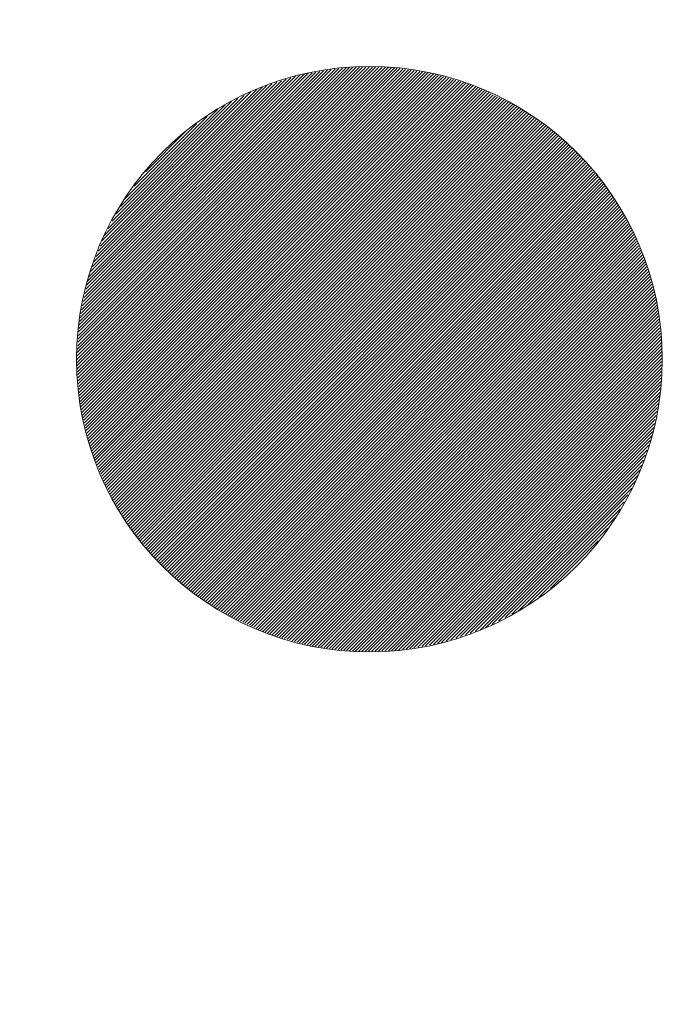
# Model space of a CAD drawing. Units: inches. Extents: x 0.1 to 16.9, y 0.4 to 10.6.
# Drawn here: x 13.7 to 13.8, y 0.8 to 1 of the extents above; entities that cross this region are included whole.
import ezdxf

# ---------------------------------------------------------------- set-up
doc = ezdxf.new("R2010")
doc.units = ezdxf.units.IN
doc.header["$MEASUREMENT"] = 0
doc.layers.add('FORMAT', color=5, linetype='Continuous', lineweight=25, true_color=0x0000ff)
doc.layers.add('Title (ANSI)', color=7, linetype='Continuous', lineweight=50)
doc.styles.add('Text Style107', font='arialbd.ttf')
doc.styles.add('Text Style109', font='arialbd.ttf')
doc.styles.add('Text Style47', font='ARIALN.TTF')
doc.styles.add('Text Style50', font='arial.ttf')
doc.styles.add('Text Style55', font='arial.ttf')
doc.styles.add('Text Style59', font='arial.ttf')

# ---------------------------------------------------------------- blocks, each defined once
blk = doc.blocks.new('Title Blocks ICD TITLE BLOCK MM CUSTOMER')
at = {"layer": 'FORMAT', "color": 7, "linetype": 'Continuous', "lineweight": 5}
for p, q in [((8.34409804483245, 7.476236358484812), (8.397002424832447, 7.529140738484811)), ((8.344120840432446, 7.475682345484812), (8.397583479032447, 7.529144984084812)), ((8.344134417432448, 7.476849539684812), (8.39642137063245, 7.529136492884811)), ((8.344169159732447, 7.475153856184808), (8.39816453323245, 7.529149229684811)), ((8.344170790032447, 7.477462720884813), (8.395840316432446, 7.529132247184812)), ((8.344207162632445, 7.478075902084809), (8.39525926223245, 7.529128001584812)), ((8.344217479032446, 7.474625366984811), (8.398745587432447, 7.529153475384812)), ((8.344243535232447, 7.478689083284812), (8.394678207932447, 7.529123755984809)), ((8.344265798332447, 7.474096877684811), (8.399326641632447, 7.529157720984811)), ((8.344279907832448, 7.479302264484812), (8.394097153732446, 7.529119510384812)), ((8.344314117732447, 7.473568388384813), (8.399907695832447, 7.529161966584812)), ((8.344316280432446, 7.479915445684811), (8.393516099532446, 7.529115264684812)), ((8.344352653132447, 7.480528626884812), (8.392935045332447, 7.529111019084812)), ((8.344362437032446, 7.473039899184811), (8.400428211332446, 7.529105673484811)), ((8.344389025732445, 7.48114180808481), (8.392353991132447, 7.529106773484811)), ((8.344410756332447, 7.472511409884813), (8.400932369432446, 7.529033022984812)), ((8.344425398332447, 7.48175498928481), (8.391703568832448, 7.529033159784813)), ((8.34445907563245, 7.471982920684812), (8.401436527432448, 7.528960372384812)), ((8.344461770932448, 7.482368170484811), (8.391017666032447, 7.528924065584809)), ((8.344498143532446, 7.482981351684812), (8.390331763332448, 7.528814971384812)), ((8.344507395032448, 7.471454431384811), (8.401940685532447, 7.528887721884809)), ((8.344534516132448, 7.483594532884811), (8.389645860532445, 7.528705877184813)), ((8.344555714332447, 7.470925942084812), (8.40244484353245, 7.528815071384812)), ((8.34460403363245, 7.470397452884811), (8.402949001632447, 7.528742420784811)), ((8.344628566032448, 7.484265391384811), (8.388959957732446, 7.528596783084812)), ((8.34465235293245, 7.469868963584812), (8.403453159632447, 7.52866977028481)), ((8.344700672332447, 7.469340474384812), (8.403957317732447, 7.528597119684811)), ((8.344748991632446, 7.468811985084812), (8.404461475732443, 7.52852446918481)), ((8.344784492132447, 7.484998125984811), (8.388274055032447, 7.528487688884812)), ((8.34479731093245, 7.468283495784809), (8.404965633732447, 7.528451818684811)), ((8.344902221432447, 7.467811597684811), (8.405469791832447, 7.528379168084811)), ((8.344940418232447, 7.485730860684811), (8.387588152232446, 7.528378594684811)), ((8.345016255132448, 7.467348822884812), (8.405973949832447, 7.528306517584812)), ((8.345096344232447, 7.48646359528481), (8.386902249432447, 7.52826950048481)), ((8.345130288932447, 7.466886047984811), (8.406478107932447, 7.528233866984812)), ((8.345244322632446, 7.466423273084809), (8.406982265932445, 7.528161216484812)), ((8.345252270332447, 7.487196329984811), (8.386216346732446, 7.528160406284812)), ((8.345358356332445, 7.465960498284811), (8.407486424032445, 7.528088565984811)), ((8.345408196432446, 7.487929064584811), (8.385530443932446, 7.528051312184811)), ((8.345472390032448, 7.465497723384809), (8.407970463432447, 7.527995796784811)), ((8.34556412243245, 7.488661799284811), (8.384844541132448, 7.527942217984811)), ((8.345586423732449, 7.465034948484811), (8.408413387632447, 7.527861912384809)), ((8.345700457532448, 7.464572173684811), (8.408856311832446, 7.527728027984809)), ((8.34572004853245, 7.489394533884809), (8.384106703832446, 7.52778118918481)), ((8.34581449123245, 7.464109398784811), (8.409299235932446, 7.527594143584811)), ((8.345875974632447, 7.490127268584811), (8.383260578332447, 7.527511872384809)), ((8.345928524932447, 7.463646623984812), (8.40974216013245, 7.527460259184811)), ((8.346042558632448, 7.463183849084811), (8.410185084332447, 7.527326374784813)), ((8.346031900632445, 7.490860003184812), (8.382414452932448, 7.527242555484812)), ((8.346156592432447, 7.462721074184811), (8.410628008532449, 7.527192490284812)), ((8.346187826732447, 7.49159273788481), (8.381568327432447, 7.526973238584813)), ((8.346270626132448, 7.462258299384812), (8.411070932632448, 7.527058605884811)), ((8.346384659832445, 7.461795524484812), (8.411513856832446, 7.526924721484811)), ((8.346498693532446, 7.461332749584811), (8.411956781032448, 7.526790837084812)), ((8.346530677832448, 7.492512397584809), (8.380722202032446, 7.526703921684812)), ((8.346612727332447, 7.460869974784811), (8.412399705232446, 7.526656952684811)), ((8.346745368032447, 7.460425806884812), (8.412842629332445, 7.526523068284811)), ((8.346879002932447, 7.493437531284812), (8.379876076532446, 7.526434604884812)), ((8.346914083132447, 7.460017713484813), (8.413285553532447, 7.526389183884812)), ((8.34708279823245, 7.459609619984808), (8.413728477732448, 7.526255299484811)), ((8.347227328032446, 7.494362664884809), (8.379029951132448, 7.526165287984812)), ((8.347251513432447, 7.459201526584812), (8.414171401932448, 7.526121415084812)), ((8.347420228532448, 7.45879343308481), (8.41461432603245, 7.525987530584809)), ((8.347575653132447, 7.495287798584812), (8.378183825632448, 7.525895971084811)), ((8.347588943632447, 7.458385339584811), (8.415057250232447, 7.525853646184809)), ((8.34775765883245, 7.457977246184811), (8.41548397293245, 7.525703560284811)), ((8.347923978232448, 7.496212932284811), (8.377337700232445, 7.525626654284811)), ((8.347926373932445, 7.457569152684811), (8.415874861532444, 7.525517640284811)), ((8.348095089032446, 7.45716105928481), (8.416265750132446, 7.52533172028481)), ((8.348263804132445, 7.456752965784811), (8.416656638632446, 7.525145800284811)), ((8.34827230333245, 7.497138065984809), (8.376357811232447, 7.525223573884812)), ((8.348432519332446, 7.456344872284812), (8.417047527232446, 7.524959880284811)), ((8.348601234432447, 7.455936778884812), (8.41743841583245, 7.524773960284812)), ((8.34862062843245, 7.498063199684811), (8.375218593332447, 7.524661164484811)), ((8.348769949532446, 7.455528685384811), (8.417829304432447, 7.524588040284812)), ((8.348938664732447, 7.455120591984812), (8.418220192932447, 7.524402120184811)), ((8.348971301932448, 7.498990681784809), (8.37407937533245, 7.524098755184811)), ((8.349107379832443, 7.454712498484813), (8.418611081532447, 7.524216200184812)), ((8.34927609493245, 7.454304405084812), (8.419001970132445, 7.52403028018481)), ((8.349444810032447, 7.453896311584812), (8.419392858632447, 7.523844360184811)), ((8.34961352523245, 7.453488218084809), (8.419783747232447, 7.523658440184811)), ((8.349705549232446, 7.500301737684811), (8.37294015743245, 7.523536345884809)), ((8.349806783032445, 7.453104667384809), (8.42017463583245, 7.523472520184811)), ((8.350023707532447, 7.452744783284812), (8.420565524432448, 7.523286600184809)), ((8.350240632032447, 7.452384899184811), (8.420956412932448, 7.523100680084811)), ((8.350439796532447, 7.501612793484812), (8.371800939532447, 7.52297393658481)), ((8.350457556532447, 7.452025015184812), (8.42134730153245, 7.522914760084812)), ((8.35067448103245, 7.451665131084812), (8.421738190132446, 7.522728840084811)), ((8.350891405532447, 7.451305246984811), (8.422129078732443, 7.522542920084811)), ((8.351108330132448, 7.450945362884811), (8.422514360832446, 7.522351393684811)), ((8.351174043832447, 7.502923849384812), (8.370661721632446, 7.522411527184813)), ((8.35132525463245, 7.450585478784811), (8.422858532632446, 7.52211875678481)), ((8.351542179132446, 7.450225594784812), (8.423202704332446, 7.521886119984812)), ((8.351759103632446, 7.449865710684812), (8.423546876132448, 7.52165348318481)), ((8.351908291032446, 7.50423490518481), (8.369324094732447, 7.521650708884811)), ((8.351976028132446, 7.449505826584811), (8.423891047932447, 7.521420846384811)), ((8.352192952632448, 7.449145942484811), (8.42423521963245, 7.521188209584809)), ((8.352409877132446, 7.448786058484811), (8.424579391432445, 7.520955572784811)), ((8.352626801632447, 7.448426174384811), (8.424923563232447, 7.520722935884813)), ((8.352642538332447, 7.505545961084813), (8.367417692432445, 7.52032111518481)), ((8.352843726132447, 7.448066290284811), (8.425267735032447, 7.520490299084812)), ((8.35306065063245, 7.447706406184809), (8.425611906732449, 7.520257662284811)), ((8.353277575132447, 7.447346522084812), (8.425956078532447, 7.520025025484811)), ((8.353494499632445, 7.446986638084812), (8.426300250332446, 7.519792388684813)), ((8.353711424232447, 7.446626753984812), (8.42664442203245, 7.519559751884812)), ((8.353962795232448, 7.446301316384812), (8.426988593832448, 7.519327115084812)), ((8.35422443823245, 7.445986150784811), (8.42733276563245, 7.519094478184811)), ((8.354359299132447, 7.507839530484812), (8.365511290232448, 7.518991521584812)), ((8.354486081232446, 7.445670985184812), (8.427676937432448, 7.518861841384812)), ((8.354747724232446, 7.445355819584811), (8.428021109132446, 7.518629204584811)), ((8.355009367132446, 7.445040653984811), (8.428365280932447, 7.518396567784812)), ((8.355271010132448, 7.444725488384812), (8.428709452732447, 7.518163930984813)), ((8.35553265313245, 7.444410322784812), (8.429047166732445, 7.517924836484811)), ((8.355794296132448, 7.444095157184812), (8.429352287832447, 7.517653148884812)), ((8.356055939132446, 7.44377999158481), (8.429657408832448, 7.517381461384812)), ((8.356317582132446, 7.443464825984811), (8.429962529932446, 7.517109773784811)), ((8.356376289532445, 7.510433329484811), (8.363604887932446, 7.517661927884812)), ((8.356579225032448, 7.443149660384812), (8.430267650932448, 7.516838086284811)), ((8.35684086803245, 7.442834494784812), (8.430572771932447, 7.516566398684812)), ((8.357102511032448, 7.442519329184812), (8.430877893032445, 7.516294711184809)), ((8.357364154032444, 7.442204163584811), (8.431183014032447, 7.516023023684812)), ((8.357625797032448, 7.44188899798481), (8.431488135132447, 7.515751336084813)), ((8.35788744003245, 7.441573832384812), (8.431793256132448, 7.515479648584811)), ((8.35814908293245, 7.441258666784812), (8.43209837723245, 7.515207960984809)), ((8.358410725932448, 7.440943501184812), (8.432403498232446, 7.514936273484809)), ((8.358672368932446, 7.44062833558481), (8.432708619232447, 7.514664585884813)), ((8.35895780003245, 7.440336958084811), (8.433013740332447, 7.514392898384811)), ((8.359262921032446, 7.440065270484812), (8.433318861332447, 7.514121210784812)), ((8.35956804203245, 7.439793582984812), (8.433611561932446, 7.513837102884811)), ((8.359873163132447, 7.43952189538481), (8.433878233832447, 7.513526966084809)), ((8.360178284132447, 7.439250207884811), (8.43414490563245, 7.513216829284811)), ((8.360483405232447, 7.438978520284811), (8.43441157743245, 7.512906692584811)), ((8.360788526232447, 7.438706832784811), (8.434678249232446, 7.512596555784809)), ((8.36109364733245, 7.43843514528481), (8.434944921032447, 7.512286418984809)), ((8.36139876833245, 7.438163457684812), (8.435211592832445, 7.511976282284812)), ((8.361703889332446, 7.437891770184812), (8.435478264732449, 7.511666145484812)), ((8.362009010432446, 7.437620082584811), (8.435744936532448, 7.511356008684809)), ((8.362314131432447, 7.437348395084811), (8.436011608332448, 7.511045871884812)), ((8.362619252532445, 7.437076707484812), (8.436278280132447, 7.510735735184812)), ((8.362924373532447, 7.436805019984812), (8.436544951932447, 7.510425598384813)), ((8.363229494532447, 7.436533332384811), (8.436811623732446, 7.510115461584811)), ((8.36353461563245, 7.436261644884813), (8.43707829563245, 7.509805324884812)), ((8.36383973663245, 7.435989957384812), (8.437344967432448, 7.509495188084811)), ((8.364144857732448, 7.435718269784811), (8.437611639232445, 7.509185051284812)), ((8.364449978732448, 7.435446582284813), (8.43787831103245, 7.508874914584811)), ((8.364767211932447, 7.43518700678481), (8.438144982832448, 7.508564777784812)), ((8.365116581732448, 7.434959568084811), (8.438411654632446, 7.508254640984809)), ((8.36546595153245, 7.434732129284809), (8.438675130732447, 7.507941308484811)), ((8.365815321332448, 7.434504690484811), (8.438897333232445, 7.507586702484812)), ((8.366164691132447, 7.434277251684812), (8.439119535832443, 7.507232096384812)), ((8.366514060932447, 7.43404981298481), (8.439341738332446, 7.506877490384812)), ((8.36686343083245, 7.433822374184809), (8.439563940932446, 7.506522884284811)), ((8.367212800632448, 7.433594935384809), (8.43978614343245, 7.506168278284809)), ((8.367562170432446, 7.433367496684811), (8.440008345932444, 7.505813672184811)), ((8.367911540232447, 7.433140057884811), (8.440230548532448, 7.505459066184812)), ((8.368260910032445, 7.43291261908481), (8.44045275103245, 7.505104460084812)), ((8.368610279832449, 7.432685180284811), (8.440674953532447, 7.50474985408481)), ((8.368959649632448, 7.432457741584812), (8.440897156132447, 7.50439524798481)), ((8.369309019532446, 7.432230302784812), (8.441119358632445, 7.504040641884811)), ((8.369658389332447, 7.432002863984812), (8.441341561132447, 7.503686035884813)), ((8.370007759132447, 7.431775425284812), (8.441563763732447, 7.503331429784813)), ((8.370357128932447, 7.431547986484812), (8.441785966232448, 7.502976823784811)), ((8.370706498732446, 7.431320547684812), (8.442008168732446, 7.502622217684811)), ((8.371055868532448, 7.431093108884812), (8.44223037133245, 7.502267611684811)), ((8.371423419932446, 7.430883851784811), (8.442452573832448, 7.50191300558481)), ((8.371819967832446, 7.430703591084811), (8.442674776432447, 7.501558399584811)), ((8.372216515832447, 7.430523330384811), (8.442884799032447, 7.501191613584811)), ((8.372613063732448, 7.430343069684813), (8.443059326432447, 7.500789332384813)), ((8.373009611632448, 7.43016280908481), (8.443233853732448, 7.500387051184809)), ((8.37340615953245, 7.429982548384809), (8.443408381132448, 7.499984769984812)), ((8.373802707432446, 7.429802287684812), (8.443582908532449, 7.499582488784811)), ((8.37419925533245, 7.429622026984811), (8.443757435832447, 7.499180207584808)), ((8.374595803232447, 7.429441766284811), (8.443931963232446, 7.498777926284811)), ((8.374992351132448, 7.429261505684811), (8.444106490632448, 7.498375645084812)), ((8.375388899032448, 7.429081244984811), (8.444281018032447, 7.497973363884811)), ((8.375785446932447, 7.428900984284812), (8.444455545332445, 7.497571082684809)), ((8.376181994832448, 7.428720723584811), (8.444630072732448, 7.497168801484812)), ((8.376578542732444, 7.428540462884812), (8.444804600132448, 7.496766520284812)), ((8.376975090632447, 7.428360202284811), (8.444979127432447, 7.496364239084812)), ((8.377371638632447, 7.428179941584811), (8.445153654832449, 7.49596195788481)), ((8.37776818653245, 7.427999680884813), (8.445328182232444, 7.495559676584812)), ((8.378164734432449, 7.427819420184811), (8.445502709632448, 7.495157395384812)), ((8.378577600332447, 7.427655477584811), (8.445677236932445, 7.494755114184812)), ((8.379027012232447, 7.427528080784812), (8.445851764332446, 7.494352832984811)), ((8.379476424032447, 7.427400684084812), (8.446010230732448, 7.493934490784812)), ((8.379925835832447, 7.427273287284813), (8.44613101323245, 7.493478464684812)), ((8.380375247632445, 7.427145890484812), (8.446251795732447, 7.493022438584809)), ((8.380824659432445, 7.427018493684812), (8.446372578232447, 7.492566412484812)), ((8.381274071232445, 7.426891096884812), (8.446493360732445, 7.492110386384812)), ((8.381723483032445, 7.426763700184811), (8.446614143232447, 7.491654360284812)), ((8.382172894832445, 7.426636303384811), (8.446734925732448, 7.491198334184812)), ((8.382622306632447, 7.42650890658481), (8.44685570813245, 7.490742308084811)), ((8.383071718432447, 7.426381509784811), (8.446976490632448, 7.490286282084811)), ((8.383521130232447, 7.42625411298481), (8.44709727313245, 7.489830255984811)), ((8.383970542032447, 7.426126716284811), (8.447218055632447, 7.489374229884813)), ((8.384419953832447, 7.425999319484811), (8.447338838132449, 7.488918203784811)), ((8.384869365632447, 7.425871922684811), (8.44745962063245, 7.488462177684811)), ((8.385318777432447, 7.425744525884812), (8.447580403132447, 7.48800615158481)), ((8.385768189332445, 7.425617129084811), (8.447701185632447, 7.487550125484812)), ((8.386245905732446, 7.425518036984811), (8.447821968132446, 7.487094099384812)), ((8.386757954732447, 7.425453277384812), (8.44794275063245, 7.486638073284812)), ((8.387270003732446, 7.425388517784811), (8.448024575432447, 7.486143089484811)), ((8.387782052732447, 7.425323758184812), (8.448081229232447, 7.485622934784811)), ((8.388294101732447, 7.425258998584812), (8.448137883132446, 7.485102779984811)), ((8.38880615073245, 7.42519423898481), (8.448194536932448, 7.484582625284811)), ((8.38931819973245, 7.425129479484811), (8.44825119073245, 7.484062470484812)), ((8.389830248732448, 7.425064719884812), (8.448307844632449, 7.483542315784811)), ((8.390342297732447, 7.424999960284812), (8.448364498432447, 7.483022160984813)), ((8.390854346732446, 7.424935200684812), (8.448421152232447, 7.482502006284811)), ((8.391366395732447, 7.424870441084812), (8.448477806132448, 7.481981851484809)), ((8.391878444732447, 7.42480568148481), (8.448534459932446, 7.481461696684811)), ((8.39239049373245, 7.424740921984811), (8.448591113732448, 7.480941541984812)), ((8.392902542732447, 7.424676162384812), (8.448647767632448, 7.480421387184811)), ((8.393414591732448, 7.424611402784812), (8.448704421432446, 7.479901232484811)), ((8.393942163532447, 7.424562165984813), (8.448761075232447, 7.479381077684812)), ((8.39453353493245, 7.424576728784811), (8.448817729032447, 7.478860922984812)), ((8.395124906432446, 7.42459129168481), (8.448828639932447, 7.478295025184812)), ((8.395716277832447, 7.424605854484812), (8.44880337753245, 7.477692954284812)), ((8.396307649232448, 7.424620417384812), (8.448778115232447, 7.477090883284811)), ((8.39689902063245, 7.424634980184812), (8.448752852832447, 7.476488812384811)), ((8.397490392132447, 7.424649543084812), (8.448727590432448, 7.475886741384812)), ((8.39808176353245, 7.424664105884811), (8.448702328132446, 7.475284670484811)), ((8.398673134932446, 7.424678668784811), (8.448677065732447, 7.474682599484811)), ((8.399264506432447, 7.424693231584812), (8.448651803332448, 7.474080528584809)), ((8.399855877832447, 7.424707794484811), (8.448626541032446, 7.473478457584811)), ((8.40044724923245, 7.424722357284811), (8.448601278632445, 7.472876386684812)), ((8.40103862073245, 7.424736920084813), (8.448576016232447, 7.472274315684812)), ((8.401629992132447, 7.42475148298481), (8.448550753932448, 7.471672244784811)), ((8.402318116232445, 7.424862798484811), (8.448525491532447, 7.471070173784811)), ((8.403018853532448, 7.424986727184813), (8.448444076032448, 7.470411949684812)), ((8.403719590832447, 7.425110655884811), (8.448304559732449, 7.469695624784812)), ((8.40442032813245, 7.425234584584812), (8.448165043332446, 7.468979299884811)), ((8.405121065332446, 7.425358513284812), (8.44802552703245, 7.468262974984811)), ((8.405821802632447, 7.425482441984811), (8.447886010732446, 7.467546649984811)), ((8.406522539932446, 7.42560637068481), (8.44774649433245, 7.466830325084811)), ((8.407223277232445, 7.425730299284812), (8.447606978032447, 7.466114000184812)), ((8.40792401443245, 7.425854227984809), (8.447467461732447, 7.465397675284812)), ((8.408624751732447, 7.425978156684811), (8.447327945332447, 7.464681350384812)), ((8.409325489032447, 7.426102085384812), (8.447188429032447, 7.463965025384812)), ((8.410165431132448, 7.426365218884812), (8.447048912732447, 7.463248700484812)), ((8.41103604603245, 7.426659025184812), (8.446782683932447, 7.462405663184809)), ((8.411906660932447, 7.426952831484812), (8.446462614132447, 7.461508784684813)), ((8.412777275832447, 7.42724663788481), (8.446142544232448, 7.460611906284809)), ((8.413647890732447, 7.42754044418481), (8.445822474432445, 7.459715027884811)), ((8.41451850563245, 7.427834250484809), (8.445502404532446, 7.458818149384812)), ((8.415389120532446, 7.428128056784809), (8.445182334632447, 7.457921270984813)), ((8.416259735332446, 7.42842186308481), (8.444862264832448, 7.457024392484811)), ((8.417210239232446, 7.428795558384812), (8.444542194932449, 7.456127514084812)), ((8.41840052123245, 7.42940903178481), (8.444070416532448, 7.455078926984811)), ((8.419590803232447, 7.430022505184812), (8.443400032332448, 7.45383173428481)), ((8.420781085232447, 7.430635978584811), (8.442729648232445, 7.452584541584812)), ((8.421971367232446, 7.431249451984812), (8.442059264032448, 7.451337348784813)), ((8.423161649232448, 7.431862925384812), (8.441388879932447, 7.450090156084812)), ((8.42468301983245, 7.432807487484812), (8.440718495732447, 7.448842963384811)), ((8.426769043932447, 7.43431670288481), (8.439122101532448, 7.446669760584811)), ((8.428855067932444, 7.435825918284812), (8.437389800832447, 7.444360651284808))]:
    blk.add_line(p, q, dxfattribs=at)
blk.add_circle((8.396476081232448, 7.476887951284812), 0.0523956741, dxfattribs=at)
blk.add_arc((8.396476081232448, 7.476887951284812), 0.1420800942, 106.8023695720003, 234.3465210739996, dxfattribs=at)
at = {"layer": 'Title (ANSI)'}
for tag, p, height, style in [('<TITLE_1>_001', (3.369582582524142, 8.34556246009871), 0.0899999981790077, 'Text Style50'), ('<PART_NUMBER>_001', (8.18741373697555, 7.882222953358488), 0.2400000029661524, 'Text Style109'), ('Sheet_Size_001', (7.363259207668122, 7.905523804235446), 0.1299999947623005, 'Text Style55'), ('<REVISION_NUMBER>_001', (10.80192262866274, 7.853947157212476), 0.1799999963580154, 'Text Style107'), ('Number_of_sheets_001', (11.10114158944788, 7.261731823458258), 0.0799999990331845, 'Text Style59'), ('Sheet_Number_001', (10.80424158944788, 7.261731823458256), 0.0799999990331845, 'Text Style59'), ('COPYRIGHT_YEAR_001', (4.624880955919167, 7.271106776941786), 0.0699999998873613, 'Text Style47'), ('<SCALE>_001', (9.821182437829872, 7.250298081544093), 0.0799999990331845, 'Text Style59')]:
    blk.add_attdef(tag, p, '', height=height, dxfattribs=dict(at, style=style))

msp = doc.modelspace()

# ---------------------------------------------------------------- block references
msp.add_blockref('Title Blocks ICD TITLE BLOCK MM CUSTOMER', (5.358629896062443, -6.572057544803558))

doc.saveas('drawing.dxf')
